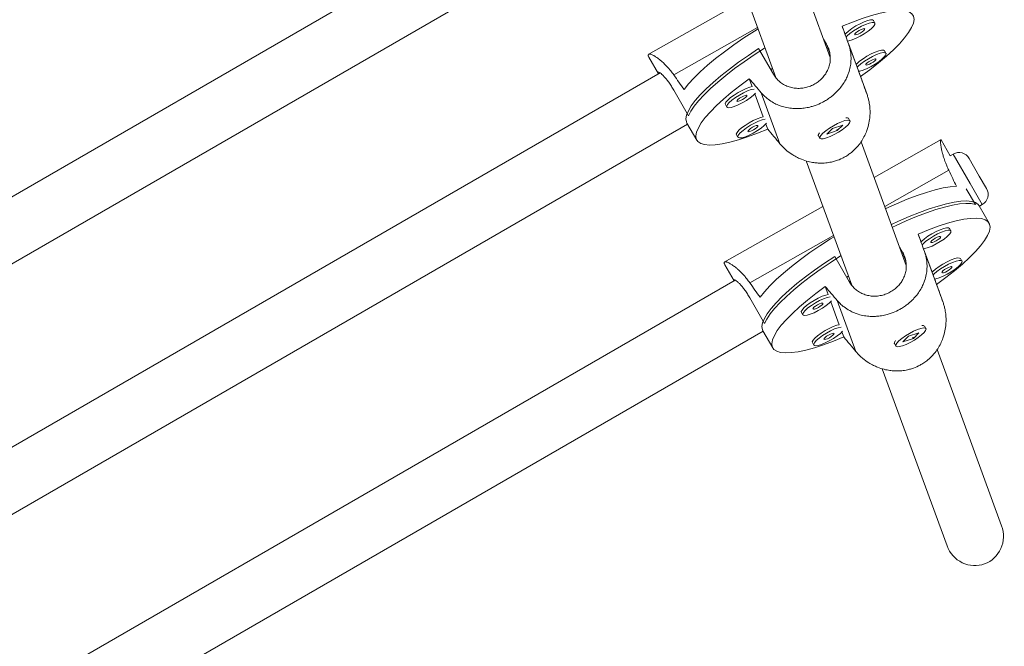
# Model space of a CAD drawing. Units: millimetres. Extents: x -16 to 555, y 0 to 606.
# Drawn here: x 307 to 318, y 250 to 257 of the extents above; entities that cross this region are included whole.
import ezdxf

# ---------------------------------------------------------------- set-up
doc = ezdxf.new("R2010")
doc.units = ezdxf.units.MM
doc.header["$LTSCALE"] = 20
doc.layers.add('CONTOUR', color=7, linetype='Continuous')

msp = doc.modelspace()

# ---------------------------------------------------------------- linework, layer by layer
at = {"layer": 'CONTOUR', "linetype": 'Continuous', "lineweight": 15}
for p, q in [((313.15033, 258.60475), (305.27837, 254.05987)), ((305.59237, 253.51937), (313.44237, 258.05157)), ((315.79199, 256.5408), (315.30522, 257.87093)), ((314.71511, 257.66457), (315.20501, 256.32588)), ((314.89425, 257.17507), (313.83009, 256.57417)), ((316.27168, 256.91239), (316.25649, 256.93871)), ((315.00863, 256.8625), (314.10693, 256.35334)), ((315.95089, 256.79263), (315.91992, 256.87725)), ((315.7514, 256.68375), (315.71938, 256.73922)), ((316.06992, 256.46736), (315.97812, 256.71822)), ((316.18754, 256.14199), (315.98657, 256.69114)), ((315.0208, 256.63759), (315.18033, 256.36129)), ((315.78668, 256.58736), (315.7514, 256.68375)), ((316.39072, 256.58712), (316.37553, 256.61344)), ((313.8386, 256.54673), (313.94278, 256.36629)), ((313.95981, 256.37613), (306.44576, 252.03789)), ((315.16909, 256.42405), (315.15024, 256.41341)), ((316.11821, 256.33542), (316.09716, 256.39295)), ((314.91989, 256.31257), (314.95085, 256.22795)), ((315.18146, 256.35966), (315.1907, 256.36499)), ((314.26717, 255.91477), (314.10764, 256.19107)), ((315.25021, 255.61271), (315.04925, 256.16186)), ((314.97935, 256.15007), (315.06989, 255.90268)), ((314.66257, 256.03455), (314.67776, 256.00824)), ((315.97828, 255.8926), (315.97294, 255.89386)), ((316.00354, 255.85988), (315.98835, 255.8862)), ((306.75977, 251.49739), (314.25532, 255.82495)), ((314.24903, 255.83585), (314.35516, 255.65202)), ((315.09839, 255.8248), (315.11817, 255.77074)), ((315.81474, 255.77753), (315.75401, 255.71714)), ((315.75401, 255.71714), (315.86754, 255.75471)), ((315.92826, 255.8151), (315.81474, 255.77753)), ((315.8643, 255.76032), (315.86754, 255.75471)), ((315.86754, 255.75471), (315.92826, 255.8151)), ((314.7816, 255.70928), (314.7968, 255.68297)), ((315.66496, 255.71702), (315.66303, 255.71059)), ((315.66354, 255.69867), (315.67873, 255.67236)), ((316.61012, 254.3052), (316.12336, 255.63532)), ((316.98691, 255.65914), (316.26402, 255.25096)), ((316.98263, 255.65626), (316.98603, 255.6514)), ((317.0835, 255.48361), (316.98451, 255.65507)), ((315.53324, 255.42897), (316.02315, 254.09028)), ((317.11544, 255.50205), (317.08176, 255.48261)), ((317.29837, 255.18521), (317.11544, 255.50205)), ((317.28621, 255.45629), (317.39597, 255.26618)), ((317.06768, 255.32761), (316.3784, 254.93839)), ((317.39597, 255.26618), (317.47374, 255.13148)), ((317.35318, 254.95976), (317.25577, 255.1285)), ((317.42798, 254.96071), (317.29837, 255.18521)), ((315.71238, 254.93946), (314.64823, 254.33857)), ((317.50107, 254.76036), (317.39472, 254.94457)), ((317.39605, 254.94227), (317.42798, 254.96071)), ((317.08982, 254.67679), (317.07462, 254.70311)), ((315.82676, 254.6269), (314.92506, 254.11774)), ((316.76902, 254.55703), (316.73806, 254.64165)), ((316.56954, 254.44815), (316.53751, 254.50362)), ((316.88806, 254.23176), (316.79626, 254.48262)), ((315.83894, 254.40199), (315.99846, 254.12568)), ((316.60481, 254.35175), (316.56954, 254.44815)), ((317.00567, 253.90639), (316.80471, 254.45554)), ((317.20885, 254.35152), (317.19366, 254.37784)), ((314.65674, 254.31113), (314.75573, 254.13967)), ((314.76786, 254.14668), (307.61315, 250.0159)), ((315.98722, 254.18845), (315.96837, 254.17781)), ((316.93634, 254.09982), (316.91529, 254.15735)), ((315.73802, 254.07697), (315.76899, 253.99235)), ((315.99427, 254.13295), (316.00522, 254.13927)), ((315.0853, 253.67917), (314.92578, 253.95547)), ((315.79749, 253.91447), (315.88802, 253.66708)), ((316.06834, 253.37711), (315.86738, 253.92626)), ((315.4807, 253.79895), (315.4959, 253.77264)), ((316.79642, 253.65699), (316.79108, 253.65826)), ((316.82167, 253.62428), (316.80648, 253.6506)), ((307.92716, 249.47541), (315.06827, 253.59833)), ((315.06694, 253.60063), (315.17329, 253.41642)), ((315.91652, 253.5892), (315.93631, 253.53514)), ((316.63287, 253.54193), (316.57214, 253.48154)), ((316.57214, 253.48154), (316.68567, 253.51911)), ((316.7464, 253.5795), (316.63287, 253.54193)), ((316.68243, 253.52472), (316.68567, 253.51911)), ((316.68567, 253.51911), (316.7464, 253.5795)), ((315.59974, 253.47368), (315.61493, 253.44737)), ((316.48309, 253.48142), (316.48117, 253.47499)), ((316.48168, 253.46307), (316.49687, 253.43676)), ((317.63553, 251.50323), (316.94149, 253.39972)), ((316.35138, 253.19337), (317.04851, 251.28841))]:
    msp.add_line(p, q, dxfattribs=at)
at = {"layer": 'CONTOUR', "linetype": 'Continuous', "lineweight": 15, "flags": 128}
for points in [[(315.91992, 256.87725), (316.03091, 256.92236), (316.13652, 256.96118), (316.23562, 256.99328), (316.32719, 257.01835), (316.41025, 257.0361), (316.48393, 257.04637), (316.54746, 257.04903), (316.60016, 257.04405), (316.64148, 257.03151), (316.671, 257.01151), (316.68839, 256.98428), (316.69347, 256.9501), (316.68619, 256.90933), (316.66663, 256.86241), (316.635, 256.80981), (316.59162, 256.7521), (316.53695, 256.68989), (316.47157, 256.62383), (316.39616, 256.55461), (316.31152, 256.48296), (316.21855, 256.40964), (316.11821, 256.33542)], [(316.25649, 256.93871), (316.24707, 256.94494), (316.22555, 256.94539), (316.19427, 256.93839), (316.15557, 256.92446), (316.1123, 256.90463), (316.06769, 256.88038), (316.02503, 256.85349), (315.98749, 256.82598), (315.95786, 256.79987), (315.95089, 256.79263)], [(316.27244, 256.91076), (316.26226, 256.91863), (316.24074, 256.91908), (316.20946, 256.91208), (316.17076, 256.89814), (316.12749, 256.87832), (316.08288, 256.85406), (316.04022, 256.82718), (316.00268, 256.79966), (315.97305, 256.77355), (315.96198, 256.76171)], [(315.97812, 256.71822), (315.99237, 256.72077), (316.02769, 256.73133), (316.06906, 256.74837), (316.11341, 256.77062), (316.15746, 256.79643), (316.19793, 256.82389), (316.23183, 256.85095), (316.25664, 256.87562), (316.27052, 256.89606), (316.27244, 256.91076)], [(315.01372, 256.84859), (314.97582, 256.82491), (314.86265, 256.75159), (314.7543, 256.67737), (314.65192, 256.60303), (314.55659, 256.52935), (314.46931, 256.45711), (314.391, 256.38708), (314.32248, 256.31997), (314.26448, 256.25651), (314.2176, 256.19737)], [(316.16367, 256.84934), (316.15758, 256.85234), (316.14413, 256.8502), (316.12538, 256.84326), (316.10418, 256.83257), (316.08375, 256.81975), (316.06722, 256.80677), (316.05708, 256.79559), (316.05489, 256.78792), (316.06099, 256.78492), (316.07443, 256.78706), (316.09318, 256.794), (316.11438, 256.80469), (316.13481, 256.8175), (316.15135, 256.83049), (316.16148, 256.84167), (316.16367, 256.84934)], [(314.24881, 255.83623), (314.24336, 255.84791), (314.23827, 255.88181), (314.24535, 255.9222), (314.26453, 255.96866), (314.29561, 256.02071), (314.33828, 256.07782), (314.39208, 256.13939), (314.45646, 256.20478), (314.53075, 256.27332), (314.61418, 256.34429), (314.70589, 256.41696), (314.80492, 256.49058), (314.91026, 256.56437), (315.0208, 256.63759)], [(315.08837, 256.64461), (315.08392, 256.64181), (314.97152, 256.56906), (314.86385, 256.49542), (314.76203, 256.42163), (314.66711, 256.34847), (314.58007, 256.27669), (314.50182, 256.20704), (314.43318, 256.14023), (314.37484, 256.07697), (314.32742, 256.01791), (314.2914, 255.96365), (314.26717, 255.91477)], [(316.37553, 256.61344), (316.36611, 256.61967), (316.34458, 256.62012), (316.31331, 256.61312), (316.2746, 256.59919), (316.23134, 256.57936), (316.18672, 256.55511), (316.14406, 256.52822), (316.10653, 256.50071), (316.0769, 256.4746), (316.06992, 256.46736)], [(316.39148, 256.58549), (316.3813, 256.59336), (316.35977, 256.59381), (316.3285, 256.58681), (316.28979, 256.57288), (316.24653, 256.55305), (316.20191, 256.52879), (316.15926, 256.50191), (316.12172, 256.47439), (316.09209, 256.44828), (316.08102, 256.43644)], [(316.09716, 256.39295), (316.11141, 256.3955), (316.14672, 256.40606), (316.1881, 256.4231), (316.23245, 256.44535), (316.2765, 256.47116), (316.31697, 256.49862), (316.35087, 256.52568), (316.37568, 256.55035), (316.38956, 256.57079), (316.39148, 256.58549)], [(316.2827, 256.52407), (316.27661, 256.52707), (316.26317, 256.52493), (316.24442, 256.51799), (316.22321, 256.5073), (316.20279, 256.49448), (316.18625, 256.4815), (316.17612, 256.47032), (316.17393, 256.46265), (316.18002, 256.45965), (316.19346, 256.46179), (316.21221, 256.46873), (316.23342, 256.47942), (316.25384, 256.49223), (316.27038, 256.50522), (316.28052, 256.5164), (316.2827, 256.52407)], [(315.11817, 255.77074), (315.00718, 255.72563), (314.90158, 255.68681), (314.80247, 255.65471), (314.71091, 255.62964), (314.62785, 255.61189), (314.55417, 255.60162), (314.49064, 255.59897), (314.43794, 255.60394), (314.39661, 255.61648), (314.3671, 255.63648), (314.34971, 255.66371), (314.34462, 255.69789), (314.3519, 255.73866), (314.37146, 255.78558), (314.4031, 255.83818), (314.44648, 255.89589), (314.50115, 255.9581), (314.56653, 256.02416), (314.64193, 256.09338), (314.72657, 256.16503), (314.81955, 256.23835), (314.91989, 256.31257)], [(314.95085, 256.22795), (314.92516, 256.22176), (314.88645, 256.20783), (314.84319, 256.18801), (314.79857, 256.16375), (314.75591, 256.13687), (314.71838, 256.10935), (314.68875, 256.08324), (314.66922, 256.06047), (314.66124, 256.04274), (314.66257, 256.03455)], [(314.97154, 256.20244), (314.94035, 256.19545), (314.90164, 256.18152), (314.85838, 256.16169), (314.81376, 256.13744), (314.77111, 256.11055), (314.73357, 256.08304), (314.70394, 256.05692), (314.68441, 256.03416), (314.67644, 256.01642), (314.68061, 256.00503), (314.69661, 256.00084), (314.72326, 256.00414), (314.75857, 256.01471), (314.79995, 256.03174), (314.8443, 256.05399), (314.88835, 256.0798), (314.92882, 256.10726), (314.96272, 256.13433), (314.98746, 256.15892)], [(314.89455, 256.13271), (314.88846, 256.13571), (314.87502, 256.13357), (314.85627, 256.12663), (314.83506, 256.11594), (314.81464, 256.10313), (314.7981, 256.09014), (314.78797, 256.07896), (314.78578, 256.07129), (314.79187, 256.06829), (314.80531, 256.07043), (314.82407, 256.07737), (314.84527, 256.08806), (314.86569, 256.10088), (314.88223, 256.11386), (314.89237, 256.12504), (314.89455, 256.13271)], [(315.06989, 255.90268), (315.04419, 255.8965), (315.00549, 255.88256), (314.96222, 255.86274), (314.9176, 255.83848), (314.87495, 255.8116), (314.83741, 255.78408), (314.80778, 255.75797), (314.78825, 255.7352), (314.78028, 255.71747), (314.7816, 255.70928)], [(315.09057, 255.87717), (315.05938, 255.87018), (315.02068, 255.85625), (314.97741, 255.83642), (314.9328, 255.81217), (314.89014, 255.78528), (314.8526, 255.75777), (314.82297, 255.73166), (314.80345, 255.70889), (314.79547, 255.69115), (314.79964, 255.67976), (314.81564, 255.67557), (314.84229, 255.67887), (314.87761, 255.68944), (314.91898, 255.70648), (314.96333, 255.72872), (315.00738, 255.75453), (315.04785, 255.78199), (315.08175, 255.80906), (315.1065, 255.83365)], [(315.75005, 255.67554), (315.79018, 255.69106), (315.83409, 255.71215), (315.87852, 255.73724), (315.92019, 255.76448), (315.95599, 255.79183), (315.98327, 255.81728), (316.00001, 255.83893), (316.00496, 255.85519), (315.99777, 255.86484), (315.97896, 255.86716), (315.94993, 255.862), (315.91283, 255.84972), (315.87041, 255.83124), (315.82582, 255.80793), (315.78237, 255.78152), (315.74328, 255.75397), (315.71144, 255.72732), (315.68922, 255.70355), (315.67827, 255.68442), (315.6794, 255.67135), (315.69252, 255.6653), (315.71667, 255.66674), (315.75005, 255.67554)], [(315.96069, 255.89324), (315.97456, 255.89325), (315.98768, 255.88721), (315.98835, 255.8862)], [(315.01359, 255.80744), (315.0075, 255.81044), (314.99405, 255.80831), (314.9753, 255.80136), (314.9541, 255.79067), (314.93367, 255.77786), (314.91713, 255.76487), (314.907, 255.75369), (314.90481, 255.74602), (314.9109, 255.74303), (314.92435, 255.74516), (314.9431, 255.7521), (314.9643, 255.76279), (314.98473, 255.77561), (315.00127, 255.78859), (315.0114, 255.79977), (315.01359, 255.80744)], [(315.66354, 255.69867), (315.66212, 255.70337), (315.66707, 255.71962), (315.6762, 255.7326)], [(317.14982, 255.15552), (317.08312, 255.15053), (317.00649, 255.13797), (316.92073, 255.11796), (316.82676, 255.09071), (316.72556, 255.05652), (316.61819, 255.01574), (316.50579, 254.9688), (316.38953, 254.91619), (316.38697, 254.91499)], [(316.44968, 254.74362), (316.5271, 254.77978), (316.64113, 254.82984), (316.75089, 254.87413), (316.85527, 254.91218), (316.95318, 254.94361), (317.0436, 254.96808), (317.12559, 254.98534), (317.19831, 254.99521), (317.261, 254.99759), (317.31301, 254.99246), (317.3538, 254.97986), (317.38296, 254.95994), (317.39472, 254.94457)], [(317.35318, 254.95976), (317.3076, 254.96922), (317.25101, 254.97119), (317.184, 254.96564), (317.10727, 254.95263), (317.02162, 254.93231), (316.92792, 254.90487), (316.82716, 254.8706), (316.72037, 254.82987), (316.60867, 254.78308), (316.4932, 254.73073), (316.46014, 254.71504)], [(316.73806, 254.64165), (316.84905, 254.68676), (316.95465, 254.72558), (317.05376, 254.75768), (317.14532, 254.78275), (317.22838, 254.8005), (317.30206, 254.81076), (317.36559, 254.81342), (317.41829, 254.80845), (317.45962, 254.79591), (317.48913, 254.77591), (317.50652, 254.74868), (317.5116, 254.7145), (317.50433, 254.67373), (317.48477, 254.6268), (317.45313, 254.57421), (317.40975, 254.5165), (317.35508, 254.45429), (317.2897, 254.38823), (317.21429, 254.31901), (317.12966, 254.24736), (317.03668, 254.17404), (316.93634, 254.09982)], [(317.07462, 254.70311), (317.06521, 254.70934), (317.04368, 254.70979), (317.01241, 254.70279), (316.9737, 254.68886), (316.93043, 254.66903), (316.88582, 254.64478), (316.84316, 254.61789), (316.80563, 254.59037), (316.776, 254.56426), (316.76902, 254.55703)], [(317.09058, 254.67516), (317.0804, 254.68303), (317.05887, 254.68348), (317.0276, 254.67647), (316.98889, 254.66254), (316.94563, 254.64272), (316.90101, 254.61846), (316.85835, 254.59158), (316.82082, 254.56406), (316.79119, 254.53795), (316.78012, 254.52611)], [(316.79626, 254.48262), (316.8105, 254.48517), (316.84582, 254.49573), (316.88719, 254.51277), (316.93155, 254.53502), (316.97559, 254.56083), (317.01607, 254.58828), (317.04997, 254.61535), (317.07478, 254.64002), (317.08866, 254.66046), (317.09058, 254.67516)], [(315.83186, 254.61299), (315.79396, 254.58931), (315.68078, 254.51599), (315.57243, 254.44177), (315.47006, 254.36743), (315.37473, 254.29375), (315.28745, 254.22151), (315.20914, 254.15148), (315.14062, 254.08437), (315.08261, 254.02091), (315.03573, 253.96177)], [(316.9818, 254.61374), (316.97571, 254.61673), (316.96227, 254.6146), (316.94352, 254.60766), (316.92231, 254.59697), (316.90189, 254.58415), (316.88535, 254.57117), (316.87521, 254.55999), (316.87303, 254.55232), (316.87912, 254.54932), (316.89256, 254.55145), (316.91131, 254.5584), (316.93252, 254.56909), (316.95294, 254.5819), (316.96948, 254.59489), (316.97961, 254.60607), (316.9818, 254.61374)], [(315.06694, 253.60063), (315.06149, 253.61231), (315.0564, 253.64621), (315.06348, 253.6866), (315.08267, 253.73306), (315.11375, 253.78511), (315.15641, 253.84222), (315.21021, 253.90379), (315.27459, 253.96918), (315.34888, 254.03772), (315.43231, 254.10869), (315.52402, 254.18136), (315.62306, 254.25498), (315.72839, 254.32877), (315.83894, 254.40199)], [(315.90651, 254.40901), (315.90205, 254.40621), (315.78965, 254.33346), (315.68198, 254.25982), (315.58016, 254.18603), (315.48524, 254.11287), (315.3982, 254.04109), (315.31996, 253.97144), (315.25131, 253.90463), (315.19297, 253.84137), (315.14555, 253.78231), (315.10954, 253.72805), (315.0853, 253.67917)], [(317.19366, 254.37784), (317.18424, 254.38407), (317.16272, 254.38452), (317.13144, 254.37752), (317.09273, 254.36359), (317.04947, 254.34376), (317.00485, 254.31951), (316.9622, 254.29262), (316.92466, 254.26511), (316.89503, 254.239), (316.88806, 254.23176)], [(317.20961, 254.34989), (317.19943, 254.35776), (317.17791, 254.35821), (317.14663, 254.35121), (317.10793, 254.33727), (317.06466, 254.31745), (317.02005, 254.29319), (316.97739, 254.26631), (316.93985, 254.23879), (316.91022, 254.21268), (316.89915, 254.20084)], [(316.91529, 254.15735), (316.92954, 254.1599), (316.96486, 254.17046), (317.00623, 254.1875), (317.05058, 254.20975), (317.09463, 254.23556), (317.1351, 254.26302), (317.169, 254.29008), (317.19381, 254.31475), (317.20769, 254.33519), (317.20961, 254.34989)], [(317.10084, 254.28847), (317.09475, 254.29147), (317.0813, 254.28933), (317.06255, 254.28239), (317.04135, 254.2717), (317.02092, 254.25888), (317.00438, 254.2459), (316.99425, 254.23472), (316.99206, 254.22705), (316.99815, 254.22405), (317.0116, 254.22619), (317.03035, 254.23313), (317.05155, 254.24382), (317.07198, 254.25663), (317.08851, 254.26962), (317.09865, 254.2808), (317.10084, 254.28847)], [(315.93631, 253.53514), (315.82532, 253.49003), (315.71971, 253.45121), (315.62061, 253.41911), (315.52904, 253.39404), (315.44598, 253.37629), (315.3723, 253.36602), (315.30877, 253.36336), (315.25607, 253.36834), (315.21474, 253.38088), (315.18523, 253.40088), (315.16784, 253.42811), (315.16276, 253.46229), (315.17004, 253.50306), (315.18959, 253.54998), (315.22123, 253.60258), (315.26461, 253.66029), (315.31928, 253.7225), (315.38466, 253.78856), (315.46007, 253.85778), (315.54471, 253.92943), (315.63768, 254.00275), (315.73802, 254.07697)], [(315.76899, 253.99235), (315.74329, 253.98616), (315.70458, 253.97223), (315.66132, 253.9524), (315.6167, 253.92815), (315.57405, 253.90127), (315.53651, 253.87375), (315.50688, 253.84764), (315.48735, 253.82487), (315.47938, 253.80714), (315.4807, 253.79895)], [(315.78967, 253.96684), (315.75848, 253.95985), (315.71978, 253.94592), (315.67651, 253.92609), (315.6319, 253.90183), (315.58924, 253.87495), (315.5517, 253.84743), (315.52207, 253.82132), (315.50255, 253.79856), (315.49457, 253.78082), (315.49874, 253.76943), (315.51474, 253.76524), (315.54139, 253.76854), (315.57671, 253.77911), (315.61808, 253.79614), (315.66243, 253.81839), (315.70648, 253.8442), (315.74695, 253.87166), (315.78085, 253.89872), (315.8056, 253.92332)], [(315.71269, 253.89711), (315.7066, 253.90011), (315.69315, 253.89797), (315.6744, 253.89103), (315.6532, 253.88034), (315.63277, 253.86753), (315.61623, 253.85454), (315.6061, 253.84336), (315.60391, 253.83569), (315.61, 253.83269), (315.62345, 253.83483), (315.6422, 253.84177), (315.6634, 253.85246), (315.68383, 253.86528), (315.70036, 253.87826), (315.7105, 253.88944), (315.71269, 253.89711)], [(315.88802, 253.66708), (315.86232, 253.66089), (315.82362, 253.64696), (315.78035, 253.62714), (315.73574, 253.60288), (315.69308, 253.576), (315.65555, 253.54848), (315.62592, 253.52237), (315.60639, 253.4996), (315.59841, 253.48187), (315.59974, 253.47368)], [(315.90871, 253.64157), (315.87752, 253.63458), (315.83881, 253.62065), (315.79555, 253.60082), (315.75093, 253.57657), (315.70827, 253.54968), (315.67074, 253.52216), (315.64111, 253.49605), (315.62158, 253.47329), (315.61361, 253.45555), (315.61777, 253.44416), (315.63378, 253.43997), (315.66042, 253.44327), (315.69574, 253.45384), (315.73711, 253.47087), (315.78147, 253.49312), (315.82551, 253.51893), (315.86599, 253.54639), (315.89989, 253.57346), (315.92463, 253.59805)], [(316.56818, 253.43994), (316.60831, 253.45546), (316.65222, 253.47655), (316.69666, 253.50164), (316.73832, 253.52887), (316.77412, 253.55623), (316.8014, 253.58168), (316.81814, 253.60333), (316.8231, 253.61959), (316.81591, 253.62923), (316.7971, 253.63156), (316.76806, 253.62639), (316.73096, 253.61412), (316.68855, 253.59564), (316.64396, 253.57233), (316.60051, 253.54592), (316.56141, 253.51837), (316.52957, 253.49172), (316.50736, 253.46795), (316.49641, 253.44882), (316.49753, 253.43575), (316.51066, 253.4297), (316.5348, 253.43113), (316.56818, 253.43994)], [(316.77882, 253.65764), (316.79269, 253.65765), (316.80582, 253.65161), (316.80648, 253.6506)], [(315.83172, 253.57184), (315.82563, 253.57484), (315.81219, 253.5727), (315.79343, 253.56576), (315.77223, 253.55507), (315.75181, 253.54226), (315.73527, 253.52927), (315.72513, 253.51809), (315.72295, 253.51042), (315.72904, 253.50742), (315.74248, 253.50956), (315.76123, 253.5165), (315.78244, 253.52719), (315.80286, 253.54001), (315.8194, 253.55299), (315.82953, 253.56417), (315.83172, 253.57184)], [(316.48168, 253.46307), (316.48025, 253.46777), (316.48521, 253.48402), (316.49434, 253.497)]]:
    msp.add_lwpolyline(points, dxfattribs=at)
at = {"layer": 'CONTOUR', "linetype": 'Continuous', "lineweight": 15}
for centre, start, end in [((317.17795, 255.39378), 30, 120), ((317.36547, 255.06898), 300, 30)]:
    msp.add_arc(centre, 0.12502, start, end, dxfattribs=at)
for centre, major_axis, ratio, start_param, end_param in [((317.10334, 253.57992), (-2.53805, 7.08391), 0.00028797, 1.08652965, 1.1159906), ((313.73725, 259.41016), (-3.59929, 6.1153), 0.18921813, 1.97978453, 2.00924548), ((317.10334, 253.57992), (-4.87487, 5.76435), 0.01455333, 5.1644761, 5.19393705), ((317.10334, 253.57992), (-2.53805, 7.08391), 0.00028797, 5.0823496, 5.11181055), ((317.10334, 253.57992), (-4.87487, 5.76435), 0.01455333, 1.16865615, 1.1981171), ((314.55538, 257.17456), (-3.59929, 6.1153), 0.18921813, 4.26714989, 4.29661084), ((317.92147, 251.34432), (-2.53805, 7.08391), 0.00028797, 1.08652965, 1.1159906), ((314.55538, 257.17456), (-3.59929, 6.1153), 0.18921813, 1.97978453, 2.00924548), ((317.92147, 251.34432), (-4.87487, 5.76435), 0.01455333, 5.1644761, 5.19393705), ((317.92147, 251.34432), (-2.53805, 7.08391), 0.00028797, 5.0823496, 5.11181055), ((317.92147, 251.34432), (-4.87487, 5.76435), 0.01455333, 1.16865615, 1.1981171), ((317.34202, 251.39582), (0.11057, -0.30215), 0.97139679, 0, 1.57079633), ((317.34202, 251.39582), (0.11057, -0.30215), 0.97139679, 4.71238898, 6.28318531)]:
    msp.add_ellipse(centre, major_axis=major_axis, ratio=ratio, start_param=start_param, end_param=end_param, dxfattribs=at)
for points, knots in [([(315.04925, 256.16186), (315.06216, 256.14779), (315.08486, 256.12307), (315.12907, 256.08637), (315.17689, 256.05508), (315.22826, 256.03064), (315.28173, 256.01143), (315.33829, 255.99808), (315.39734, 255.99175), (315.44826, 255.99118), (315.48982, 255.99411), (315.53585, 256.0005), (315.58119, 256.01041), (315.64069, 256.029), (315.69202, 256.05097), (315.743, 256.07887), (315.78059, 256.10332), (315.81592, 256.13036), (315.84626, 256.15692), (315.88004, 256.19085), (315.91537, 256.2334), (315.94824, 256.28347), (315.97225, 256.33076), (315.9927, 256.38286), (316.00726, 256.43755), (316.01448, 256.49424), (316.0154, 256.54301), (316.01242, 256.58266), (316.00655, 256.61992), (315.99874, 256.6546), (315.99064, 256.67893), (315.98657, 256.69114)], [0, 0, 0, 0, 0.03888667, 0.0683473, 0.11825334, 0.1571038, 0.18649183, 0.2361636, 0.2767309, 0.30755728, 0.33892292, 0.35995995, 0.39973291, 0.43000034, 0.48153157, 0.5076675, 0.54276278, 0.56868147, 0.59475947, 0.62223402, 0.66388181, 0.70597402, 0.74466249, 0.77392352, 0.82337123, 0.86404306, 0.89495626, 0.92642264, 0.9475314, 0.97366575, 1, 1, 1, 1]), ([(315.18033, 256.36129), (315.18974, 256.3467), (315.20884, 256.31708), (315.24616, 256.28033), (315.28901, 256.25004), (315.33645, 256.22773), (315.38802, 256.21345), (315.44186, 256.2079), (315.49725, 256.21123), (315.55133, 256.22333), (315.6033, 256.24383), (315.6504, 256.27139), (315.69255, 256.30564), (315.72805, 256.34496), (315.75683, 256.38933), (315.77776, 256.43731), (315.79031, 256.4886), (315.79366, 256.54121), (315.78734, 256.59428), (315.77316, 256.6423), (315.75801, 256.67116), (315.7514, 256.68375)], [0, 0, 0, 0, 0.05183036, 0.10519309, 0.15701541, 0.21028828, 0.26308868, 0.31737877, 0.37082903, 0.42588771, 0.4782908, 0.53228023, 0.58361466, 0.63641509, 0.68822752, 0.74146921, 0.79459716, 0.84924962, 0.90256292, 0.95750023, 1, 1, 1, 1]), ([(314.10693, 256.35334), (314.09621, 256.36803), (314.07736, 256.39384), (314.04399, 256.4336), (314.01067, 256.46897), (313.9784, 256.4988), (313.94761, 256.5244), (313.91852, 256.54549), (313.89261, 256.56117), (313.8735, 256.57071), (313.86031, 256.57577), (313.84808, 256.57892), (313.83889, 256.57919), (313.83144, 256.5753), (313.83024, 256.56733), (313.83367, 256.55596), (313.83805, 256.54815), (313.84031, 256.54412)], [0, 0, 0, 0, 0.072611702, 0.127622481, 0.220810248, 0.293354333, 0.348229546, 0.440979867, 0.516729736, 0.574290737, 0.632858676, 0.672140373, 0.746407013, 0.802924294, 0.899146729, 0.947949414, 1, 1, 1, 1]), ([(314.10764, 256.19107), (314.09883, 256.20583), (314.08095, 256.23579), (314.05354, 256.27534), (314.02661, 256.31011), (314.00146, 256.33871), (313.97882, 256.36114), (313.96014, 256.3766), (313.94626, 256.38502), (313.9386, 256.38585), (313.93685, 256.38018), (313.94101, 256.37096), (313.94305, 256.36645)], [0, 0, 0, 0, 0.09806083, 0.19902083, 0.29706645, 0.39785645, 0.49775256, 0.6004671, 0.70159269, 0.80576137, 0.90490578, 1, 1, 1, 1]), ([(315.25021, 255.61271), (315.26341, 255.59786), (315.28662, 255.57174), (315.33218, 255.53137), (315.38165, 255.49556), (315.43494, 255.46588), (315.49043, 255.44114), (315.5491, 255.42202), (315.61023, 255.41003), (315.66278, 255.40499), (315.70555, 255.40464), (315.75276, 255.40778), (315.79909, 255.415), (315.85955, 255.43095), (315.91134, 255.45166), (315.96238, 255.4794), (315.99976, 255.50443), (316.03462, 255.53274), (316.06435, 255.56096), (316.09719, 255.59746), (316.13114, 255.64379), (316.16218, 255.69885), (316.18437, 255.75113), (316.20278, 255.80879), (316.21524, 255.86923), (316.22042, 255.9315), (316.21975, 255.9846), (316.21562, 256.02739), (316.20882, 256.0672), (316.20026, 256.10393), (316.19179, 256.12927), (316.18754, 256.14199)], [0, 0, 0, 0, 0.03888667, 0.0683473, 0.11825334, 0.1571038, 0.18649183, 0.2361636, 0.2767309, 0.30755728, 0.33892292, 0.35995995, 0.39973291, 0.43000034, 0.48153157, 0.5076675, 0.54276278, 0.56868147, 0.59475947, 0.62223402, 0.66388181, 0.70597402, 0.74466249, 0.77392352, 0.82337123, 0.86404306, 0.89495626, 0.92642264, 0.9475314, 0.97366575, 1, 1, 1, 1]), ([(315.86932, 255.76574), (315.86908, 255.76555), (315.86684, 255.76386), (315.8632, 255.76131), (315.8597, 255.75904), (315.85838, 255.75818)], [0, 0, 0, 0, 0.07008128, 0.64759137, 1, 1, 1, 1]), ([(317.06768, 255.32761), (317.06005, 255.34404), (317.04665, 255.37292), (317.02759, 255.42076), (317.01192, 255.4661), (317.00009, 255.50747), (316.99086, 255.54525), (316.98431, 255.57906), (316.98045, 255.6072), (316.97878, 255.62657), (316.97842, 255.63892), (316.97887, 255.64909), (316.97987, 255.65497), (316.98126, 255.65547), (316.98166, 255.65562)], [0, 0, 0, 0, 0.09343046, 0.16421357, 0.28411952, 0.37746297, 0.44807165, 0.56741474, 0.66488312, 0.73894763, 0.81430779, 0.86485208, 0.96041196, 1, 1, 1, 1]), ([(315.86738, 253.92626), (315.88029, 253.91219), (315.90299, 253.88747), (315.94721, 253.85077), (315.99503, 253.81948), (316.04639, 253.79504), (316.09986, 253.77583), (316.15642, 253.76248), (316.21548, 253.75615), (316.2664, 253.75558), (316.30796, 253.75851), (316.35399, 253.7649), (316.39933, 253.77481), (316.45882, 253.7934), (316.51015, 253.81537), (316.56114, 253.84327), (316.59872, 253.86772), (316.63405, 253.89476), (316.66439, 253.92132), (316.69817, 253.95525), (316.7335, 253.9978), (316.76637, 254.04787), (316.79039, 254.09516), (316.81083, 254.14726), (316.82539, 254.20195), (316.83261, 254.25864), (316.83353, 254.3074), (316.83055, 254.34705), (316.82468, 254.38432), (316.81687, 254.419), (316.80877, 254.44333), (316.80471, 254.45554)], [0, 0, 0, 0, 0.03888667, 0.0683473, 0.11825334, 0.1571038, 0.18649183, 0.2361636, 0.2767309, 0.30755728, 0.33892292, 0.35995995, 0.39973291, 0.43000034, 0.48153157, 0.5076675, 0.54276278, 0.56868147, 0.59475947, 0.62223402, 0.66388181, 0.70597402, 0.74466249, 0.77392352, 0.82337123, 0.86404306, 0.89495626, 0.92642264, 0.9475314, 0.97366575, 1, 1, 1, 1]), ([(315.99846, 254.12568), (316.00788, 254.11109), (316.02698, 254.08148), (316.0643, 254.04473), (316.10715, 254.01444), (316.15458, 253.99213), (316.20616, 253.97785), (316.26, 253.9723), (316.31539, 253.97563), (316.36947, 253.98773), (316.42143, 254.00823), (316.46853, 254.03579), (316.51068, 254.07004), (316.54618, 254.10936), (316.57497, 254.15373), (316.59589, 254.20171), (316.60845, 254.253), (316.6118, 254.30561), (316.60547, 254.35868), (316.5913, 254.4067), (316.57615, 254.43556), (316.56954, 254.44815)], [0, 0, 0, 0, 0.05183036, 0.10519309, 0.15701541, 0.21028828, 0.26308868, 0.31737877, 0.37082903, 0.42588771, 0.4782908, 0.53228023, 0.58361466, 0.63641509, 0.68822752, 0.74146921, 0.79459716, 0.84924962, 0.90256292, 0.95750023, 1, 1, 1, 1]), ([(314.92506, 254.11774), (314.91434, 254.13243), (314.8955, 254.15824), (314.86213, 254.198), (314.8288, 254.23337), (314.79653, 254.26319), (314.76574, 254.2888), (314.73665, 254.30989), (314.71074, 254.32557), (314.69163, 254.33511), (314.67844, 254.34017), (314.66622, 254.34332), (314.65703, 254.34359), (314.64957, 254.3397), (314.64837, 254.33172), (314.65181, 254.32035), (314.65619, 254.31255), (314.65845, 254.30852)], [0, 0, 0, 0, 0.0726117, 0.12762248, 0.22081025, 0.29335433, 0.34822955, 0.44097987, 0.51672974, 0.57429074, 0.63285868, 0.67214037, 0.74640701, 0.80292429, 0.89914673, 0.94794941, 1, 1, 1, 1]), ([(314.92578, 253.95547), (314.91697, 253.97023), (314.89909, 254.00019), (314.87167, 254.03974), (314.84474, 254.07451), (314.8196, 254.1031), (314.79694, 254.12555), (314.77829, 254.14098), (314.76432, 254.14949), (314.75701, 254.14995), (314.75477, 254.1467), (314.75696, 254.14144), (314.75732, 254.14059)], [0, 0, 0, 0, 0.10611043, 0.21535803, 0.321452, 0.43051563, 0.538612, 0.64975815, 0.75918493, 0.87190459, 0.97918755, 1, 1, 1, 1]), ([(316.06834, 253.37711), (316.08155, 253.36225), (316.10476, 253.33614), (316.15031, 253.29577), (316.19979, 253.25996), (316.25307, 253.23028), (316.30856, 253.20554), (316.36724, 253.18642), (316.42836, 253.17443), (316.48091, 253.16939), (316.52368, 253.16904), (316.5709, 253.17218), (316.61722, 253.1794), (316.67768, 253.19535), (316.72948, 253.21606), (316.78052, 253.2438), (316.81789, 253.26883), (316.85276, 253.29714), (316.88249, 253.32536), (316.91533, 253.36186), (316.94927, 253.40819), (316.98032, 253.46325), (317.00251, 253.51553), (317.02092, 253.57319), (317.03337, 253.63363), (317.03855, 253.6959), (317.03788, 253.749), (317.03375, 253.79179), (317.02696, 253.8316), (317.01839, 253.86832), (317.00992, 253.89367), (317.00567, 253.90639)], [0, 0, 0, 0, 0.03888667, 0.0683473, 0.11825334, 0.1571038, 0.18649183, 0.2361636, 0.2767309, 0.30755728, 0.33892292, 0.35995995, 0.39973291, 0.43000034, 0.48153157, 0.5076675, 0.54276278, 0.56868147, 0.59475947, 0.62223402, 0.66388181, 0.70597402, 0.74466249, 0.77392352, 0.82337123, 0.86404306, 0.89495626, 0.92642264, 0.9475314, 0.97366575, 1, 1, 1, 1]), ([(316.68746, 253.53014), (316.68722, 253.52995), (316.68498, 253.52826), (316.68133, 253.52571), (316.67784, 253.52344), (316.67651, 253.52258)], [0, 0, 0, 0, 0.07008128, 0.64759137, 1, 1, 1, 1])]:
    msp.add_open_spline(points, degree=3, knots=knots, dxfattribs=at)

doc.saveas('drawing.dxf')
